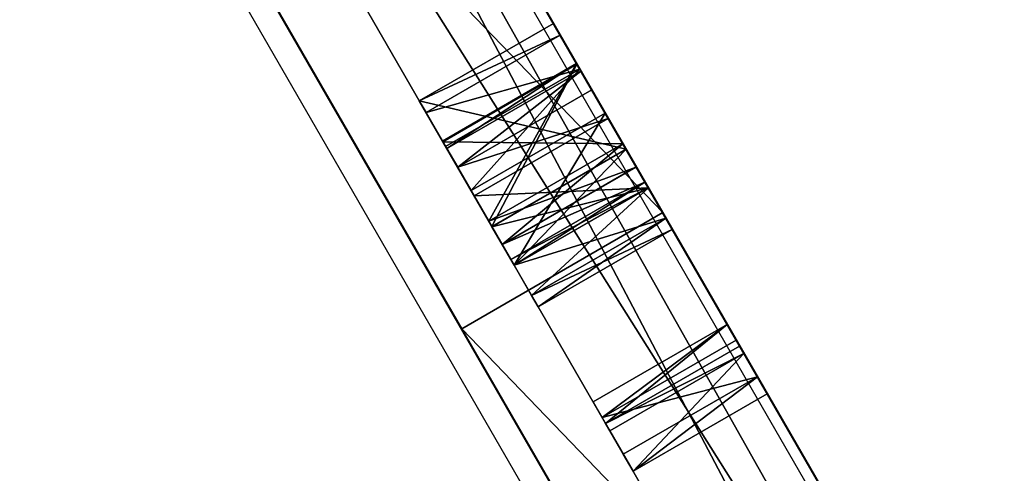
# Model space of a CAD drawing. Units: centimetres. Extents: x -166 to 489, y -153 to 443.
# Drawn here: x 249 to 256, y 247 to 250 of the extents above; entities that cross this region are included whole.
import ezdxf

# ---------------------------------------------------------------- set-up
doc = ezdxf.new("R2010")
doc.units = ezdxf.units.CM
doc.header["$LTSCALE"] = 2.54

# ---------------------------------------------------------------- blocks, each defined once
blk = doc.blocks.new('3DGeom~575_Defintion')
at = {"color": 3, "true_color": 0x00ff00}
mesh = blk.add_polyface(dxfattribs=at)
corners = [(823.78, 42.91, 25.74), (885.39, 384.84, 25.74), (885.14, 386.73, 25.74), (971.54, 66.55, 25.74), (886.12, 383.09, 25.74), (887.27, 381.57, 25.74), (888.79, 380.42, 25.74), (890.54, 379.69, 25.74), (892.43, 379.44, 25.74), (894.32, 379.69, 25.74), (896.08, 380.42, 25.74), (897.59, 381.57, 25.74), (898.75, 383.09, 25.74), (899.48, 384.84, 25.74), (899.73, 386.73, 25.74), (94.39, 823.78, 25.74), (228.8, 452.88, 25.74), (2445.61, 823.78, 25.74), (229.69, 453, 25.74), (284.61, 453, 25.74), (285.5, 452.88, 25.74), (286.33, 452.54, 25.74), (287.04, 451.99, 25.74), (287.58, 451.28, 25.74), (287.92, 450.46, 25.74), (288.04, 449.57, 25.74), (314.12, 450.64, 25.74), (756.76, 450.64, 25.74), (764.98, 449.56, 25.74), (772.63, 446.39, 25.74), (779.21, 441.34, 25.74), (784.25, 434.77, 25.74), (787.43, 427.11, 25.74), (788.51, 418.89, 25.74), (885.39, 388.62, 25.74), (1643.92, 393.05, 25.74), (1120.51, 80.78, 25.74), (1642.41, 391.89, 25.74), (1270.08, 85.53, 25.74)]
mesh.append_faces([[corners[k] for k in face] for face in [(1, 3, 4), (4, 3, 5), (5, 3, 6), (6, 3, 7), (7, 3, 8), (8, 3, 9), (9, 3, 10), (10, 3, 11), (11, 3, 12), (12, 3, 13), (13, 3, 14), (15, 16, 17), (34, 0, 2)]], dxfattribs={"vtx0": -1, "vtx1": -1, "color": 3})
mesh.append_faces([[corners[k] for k in face] for face in [(17, 25, 26)]], dxfattribs={"vtx0": -1, "vtx1": -1, "vtx2": -1, "color": 3})
mesh.append_faces([[corners[k] for k in face] for face in [(0, 1, 2), (1, 0, 3), (17, 16, 18), (17, 18, 19), (17, 19, 20), (17, 20, 21), (17, 21, 22), (17, 22, 23), (17, 23, 24), (17, 24, 25), (17, 26, 27), (17, 27, 28), (17, 28, 29), (17, 29, 30), (17, 30, 31), (17, 31, 32), (17, 32, 33), (35, 3, 36), (37, 36, 38)]], dxfattribs={"vtx0": -1, "vtx2": -1, "color": 3})
mesh = blk.add_polyface(dxfattribs=at)
corners = [(823.78, 42.91), (885.39, 384.84), (971.54, 66.55), (885.14, 386.73), (886.12, 383.09), (887.27, 381.57), (888.79, 380.42), (890.54, 379.69), (892.43, 379.44), (894.32, 379.69), (896.08, 380.42), (897.59, 381.57), (898.75, 383.09), (899.48, 384.84), (899.73, 386.73), (2445.61, 823.78), (94.39, 815.2), (94.39, 823.78), (232.25, 448.22), (232.69, 448.28), (233.14, 448.22), (233.55, 448.05), (233.91, 447.78), (234.18, 447.42), (234.35, 447.01), (234.41, 446.56), (281.16, 448.22), (281.61, 448.28), (282.05, 448.22), (282.46, 448.05), (282.82, 447.78), (283.09, 447.42), (283.26, 447.01), (283.32, 446.56), (283.32, 337.58), (890.54, 393.78), (888.79, 393.05), (307.45, 19.14), (887.27, 391.89), (410.72, 4.79), (514.86, 0), (886.12, 390.38), (619.01, 4.79), (722.27, 19.14), (885.39, 388.62), (1643.92, 393.05), (1120.51, 80.78)]
mesh.append_faces([[corners[k] for k in face] for face in [(15, 16, 17)]], dxfattribs={"vtx0": -1, "color": 3})
mesh.append_faces([[corners[k] for k in face] for face in [(0, 1, 2), (1, 0, 3), (18, 15, 19), (19, 15, 20), (20, 15, 21), (21, 15, 22), (22, 15, 23), (23, 15, 24), (24, 15, 25), (26, 15, 27), (27, 15, 28), (28, 15, 29), (29, 15, 30), (30, 15, 31), (31, 15, 32), (32, 15, 33), (37, 38, 39), (39, 38, 40), (40, 41, 42), (42, 41, 43), (43, 44, 0), (2, 45, 46)]], dxfattribs={"vtx0": -1, "vtx1": -1, "color": 3})
mesh.append_faces([[corners[k] for k in face] for face in [(16, 15, 18), (25, 15, 26), (33, 15, 34), (34, 15, 35)]], dxfattribs={"vtx0": -1, "vtx1": -1, "vtx2": -1, "color": 3})
mesh.append_faces([[corners[k] for k in face] for face in [(2, 1, 4), (2, 4, 5), (2, 5, 6), (2, 6, 7), (2, 7, 8), (2, 8, 9), (2, 9, 10), (2, 10, 11), (2, 11, 12), (2, 12, 13), (2, 13, 14), (34, 35, 36), (37, 36, 38), (40, 38, 41), (43, 41, 44), (0, 44, 3)]], dxfattribs={"vtx0": -1, "vtx2": -1, "color": 3})
mesh = blk.add_polyface(dxfattribs=at)
corners = [(94.39, 823.78, 25.74), (2445.61, 823.78), (94.39, 823.78), (2445.61, 823.78, 25.74)]
mesh.append_faces([[corners[k] for k in face] for face in [(0, 1, 2), (1, 0, 3)]], dxfattribs={"vtx0": -1, "color": 3})
mesh = blk.add_polyface(dxfattribs=at)
corners = [(756.76, 450.64, 25.74), (314.12, 450.64, 8.58), (756.76, 450.64, 8.58), (314.12, 450.64, 25.74)]
mesh.append_faces([[corners[k] for k in face] for face in [(0, 1, 2), (1, 0, 3)]], dxfattribs={"vtx0": -1, "color": 3})
mesh = blk.add_polyface(dxfattribs=at)
corners = [(756.76, 333.94, 8.58), (314.12, 339.09, 8.58), (314.12, 333.94, 8.58), (756.76, 339.09, 8.58), (764.98, 335.02, 8.58), (763.64, 340, 8.58), (770.06, 342.65, 8.58), (772.63, 338.19, 8.58), (775.57, 346.88, 8.58), (779.21, 343.24, 8.58), (779.8, 352.39, 8.58), (784.25, 349.82, 8.58), (782.45, 358.81, 8.58), (783.36, 365.69, 8.58), (783.36, 418.89, 8.58), (756.76, 445.49, 8.58), (314.12, 450.64, 8.58), (314.12, 445.49, 8.58), (756.76, 450.64, 8.58), (763.64, 444.59, 8.58), (764.98, 449.56, 8.58), (770.06, 441.93, 8.58), (772.63, 446.39, 8.58), (775.57, 437.7, 8.58), (779.21, 441.34, 8.58), (779.8, 432.19, 8.58), (784.25, 434.77, 8.58), (782.45, 425.78, 8.58), (787.43, 357.47, 8.58), (787.43, 427.11, 8.58), (788.51, 365.69, 8.58), (788.51, 418.89, 8.58)]
mesh.append_faces([[corners[k] for k in face] for face in [(0, 1, 2), (15, 16, 17), (29, 30, 31)]], dxfattribs={"vtx0": -1, "color": 3})
mesh.append_faces([[corners[k] for k in face] for face in [(1, 0, 3), (3, 4, 5), (5, 4, 6), (6, 7, 8), (8, 9, 10), (10, 11, 12), (12, 11, 13), (13, 11, 14), (16, 15, 18), (18, 19, 20), (20, 21, 22), (22, 23, 24), (24, 25, 26), (26, 28, 29)]], dxfattribs={"vtx0": -1, "vtx1": -1, "color": 3})
mesh.append_faces([[corners[k] for k in face] for face in [(26, 14, 11)]], dxfattribs={"vtx0": -1, "vtx1": -1, "vtx2": -1, "color": 3})
mesh.append_faces([[corners[k] for k in face] for face in [(3, 0, 4), (6, 4, 7), (8, 7, 9), (10, 9, 11), (18, 15, 19), (20, 19, 21), (22, 21, 23), (24, 23, 25), (26, 25, 27), (26, 27, 14), (26, 11, 28), (29, 28, 30)]], dxfattribs={"vtx0": -1, "vtx2": -1, "color": 3})
mesh = blk.add_polyface(dxfattribs=at)
corners = [(205.95, 42.91), (143.61, 383.09), (144.34, 384.84), (144.59, 386.73), (231.04, 337.14), (307.45, 19.14), (230.98, 337.58), (230.98, 446.56), (231.21, 336.73), (231.48, 336.37), (231.84, 336.1), (232.25, 335.93), (232.69, 335.87), (233.14, 335.93), (233.55, 336.1), (233.91, 336.37), (234.18, 336.73), (234.35, 337.14), (234.41, 337.58), (279.89, 337.58), (279.89, 446.56), (279.95, 337.14), (280.12, 336.73), (280.39, 336.37), (280.75, 336.1), (281.16, 335.93), (281.61, 335.87), (282.05, 335.93), (282.46, 336.1), (282.82, 336.37), (283.09, 336.73), (283.26, 337.14), (283.32, 337.58), (279.95, 446.12), (279.95, 338.03), (280.12, 445.71), (280.12, 338.44), (280.39, 445.35), (280.39, 338.8), (280.75, 445.08), (280.75, 339.07), (282.82, 338.8), (283.09, 445.71), (283.09, 338.44), (283.26, 446.12), (283.26, 338.03), (283.32, 446.56), (231.04, 446.12), (231.04, 338.03), (231.21, 445.71), (231.21, 338.44), (231.48, 445.35), (231.48, 338.8), (234.18, 338.44), (234.35, 446.12), (234.35, 338.03), (234.41, 446.56), (888.79, 393.05)]
mesh.append_faces([[corners[k] for k in face] for face in [(0, 4, 5), (4, 0, 6), (19, 33, 34), (34, 35, 36), (36, 37, 38), (38, 39, 40), (41, 42, 43), (43, 44, 45), (45, 46, 32), (6, 47, 48), (48, 49, 50), (50, 51, 52), (53, 54, 55), (55, 56, 18)]], dxfattribs={"vtx0": -1, "vtx1": -1, "color": 3})
mesh.append_faces([[corners[k] for k in face] for face in [(6, 0, 7), (5, 18, 19), (19, 18, 20), (3, 7, 0), (32, 57, 5)]], dxfattribs={"vtx0": -1, "vtx1": -1, "vtx2": -1, "color": 3})
mesh.append_faces([[corners[k] for k in face] for face in [(0, 1, 2), (0, 2, 3), (5, 4, 8), (5, 8, 9), (5, 9, 10), (5, 10, 11), (5, 11, 12), (5, 12, 13), (5, 13, 14), (5, 14, 15), (5, 15, 16), (5, 16, 17), (5, 17, 18), (5, 19, 21), (5, 21, 22), (5, 22, 23), (5, 23, 24), (5, 24, 25), (5, 25, 26), (5, 26, 27), (5, 27, 28), (5, 28, 29), (5, 29, 30), (5, 30, 31), (5, 31, 32)]], dxfattribs={"vtx0": -1, "vtx2": -1, "color": 3})
mesh = blk.add_polyface(dxfattribs=at)
corners = [(553.65, 398.55, 25.74), (554.61, 382.39, 25.74), (554.61, 402.19, 25.74), (557.04, 379.96, 25.74), (557.04, 404.59, 25.74), (560.65, 379, 25.74), (560.66, 405.59, 25.74), (569.83, 379, 25.74), (569.75, 405.59, 25.74), (569.75, 410.73, 25.74), (529.17, 405.78, 25.74), (532.88, 360.56, 25.74), (531.93, 404.63, 25.74), (538.03, 403.39, 25.74), (549.99, 379.73, 25.74), (548.5, 385.32, 25.74), (574.98, 373.85, 25.74), (588.24, 389.72, 25.74), (574.98, 424.03, 25.74), (314.12, 445.49, 25.74), (470.24, 426.6, 25.74), (756.76, 445.49, 25.74), (477.35, 426.6, 25.74), (569.83, 424.03, 25.74), (490.64, 410.73, 25.74), (506.75, 410.73, 25.74), (511.69, 409.37, 25.74), (515.55, 405.51, 25.74), (531.16, 410.54, 25.74), (517, 400.23, 25.74), (535.87, 408.57, 25.74), (554.38, 409.2, 25.74), (549.99, 404.86, 25.74), (548.5, 399.22, 25.74), (559.96, 410.73, 25.74), (622.65, 408.16, 25.74), (588.24, 394.87, 25.74), (609.36, 394.87, 25.74), (509.01, 404.77, 25.74), (509.02, 395.65, 25.74), (510.95, 402.84, 25.74), (510.94, 397.58, 25.74), (511.67, 400.22, 25.74)]
mesh.append_faces([[corners[k] for k in face] for face in [(40, 41, 42)]], dxfattribs={"vtx0": -1, "color": 3})
mesh.append_faces([[corners[k] for k in face] for face in [(0, 1, 2), (2, 3, 4), (4, 5, 6), (6, 7, 8), (8, 7, 9), (10, 11, 12), (16, 17, 18), (19, 20, 21), (28, 29, 10), (31, 13, 32), (32, 13, 33), (33, 13, 15), (23, 9, 7), (36, 18, 17), (38, 39, 40)]], dxfattribs={"vtx0": -1, "vtx1": -1, "color": 3})
mesh.append_faces([[corners[k] for k in face] for face in [(21, 22, 23), (23, 22, 24), (23, 27, 28), (23, 13, 31), (35, 18, 36)]], dxfattribs={"vtx0": -1, "vtx1": -1, "vtx2": -1, "color": 3})
mesh.append_faces([[corners[k] for k in face] for face in [(13, 14, 15), (21, 20, 22), (23, 24, 25), (23, 25, 26), (23, 26, 27), (28, 27, 29), (23, 28, 30), (23, 30, 13), (23, 31, 34), (23, 34, 9), (35, 36, 37), (40, 39, 41)]], dxfattribs={"vtx0": -1, "vtx2": -1, "color": 3})
mesh = blk.add_polyface(dxfattribs=at)
corners = [(314.12, 445.49, 25.74), (756.76, 445.49, 8.58), (314.12, 445.49, 8.58), (756.76, 445.49, 25.74)]
mesh.append_faces([[corners[k] for k in face] for face in [(0, 1, 2), (1, 0, 3)]], dxfattribs={"vtx0": -1, "color": 3})
mesh = blk.add_polyface(dxfattribs=at)
corners = [(427.14, 399.22, 25.74), (453.78, 377.24, 25.74), (437.82, 405.52, 25.74), (442.97, 405.52, 25.74), (442.97, 408.16, 25.74), (470.24, 426.6, 25.74), (358.48, 408.16, 25.74), (382.32, 410.83, 25.74), (388.91, 409.05, 25.74), (408.69, 410.73, 25.74), (393.76, 404.2, 25.74), (395.44, 397.92, 25.74), (408.69, 373.85, 25.74), (408.69, 379, 25.74), (408.69, 405.59, 25.74), (415.67, 410.73, 25.74), (421.26, 409.2, 25.74), (425.64, 404.86, 25.74), (437.82, 408.16, 25.74), (490.64, 410.73, 25.74), (477.35, 426.6, 25.74), (479.79, 377.24, 25.74), (490.64, 385.32, 25.74), (495.79, 386, 25.74), (495.87, 389.72, 25.74), (495.79, 405.59, 25.74), (495.87, 394.87, 25.74), (506.05, 405.59, 25.74), (506.06, 394.87, 25.74), (509.01, 404.77, 25.74), (509.02, 395.65, 25.74), (414.98, 379, 25.74), (414.97, 405.59, 25.74), (418.59, 404.59, 25.74), (418.59, 379.96, 25.74), (421.02, 402.19, 25.74), (421.02, 382.39, 25.74), (421.99, 386, 25.74), (421.99, 398.55, 25.74), (473.95, 421.45, 25.74), (469.52, 408.16, 25.74), (477.35, 421.45, 25.74)]
mesh.append_faces([[corners[k] for k in face] for face in [(35, 37, 38), (21, 39, 40)]], dxfattribs={"vtx0": -1, "color": 3})
mesh.append_faces([[corners[k] for k in face] for face in [(2, 1, 3), (3, 1, 4), (9, 13, 14), (18, 0, 2), (5, 4, 1), (19, 21, 22), (23, 24, 25), (25, 26, 27), (26, 25, 24), (27, 28, 29), (14, 31, 32), (32, 31, 33), (33, 34, 35), (39, 21, 41), (41, 21, 20)]], dxfattribs={"vtx0": -1, "vtx1": -1, "color": 3})
mesh.append_faces([[corners[k] for k in face] for face in [(0, 1, 2), (5, 6, 7), (5, 8, 9), (9, 11, 12), (5, 17, 18), (19, 20, 21)]], dxfattribs={"vtx0": -1, "vtx1": -1, "vtx2": -1, "color": 3})
mesh.append_faces([[corners[k] for k in face] for face in [(5, 7, 8), (9, 10, 11), (5, 9, 15), (5, 15, 16), (5, 16, 17), (18, 17, 0), (5, 18, 4), (27, 26, 28), (29, 28, 30), (35, 36, 37)]], dxfattribs={"vtx0": -1, "vtx2": -1, "color": 3})
mesh = blk.add_polyface(dxfattribs=at)
corners = [(410.72, 4.79, 25.74), (314.12, 333.94, 25.74), (307.45, 19.14, 25.74), (756.76, 333.94, 25.74), (321.63, 385.32, 25.74), (314.12, 339.09, 25.74), (323.13, 379.73, 25.74), (327.51, 375.35, 25.74), (333.11, 373.85, 25.74), (756.76, 339.09, 25.74), (358.48, 373.85, 25.74), (382.32, 373.76, 25.74), (375.7, 375.53, 25.74), (370.84, 380.38, 25.74), (358.48, 408.16, 25.74), (532.88, 360.56, 25.74), (388.91, 375.53, 25.74), (408.69, 373.85, 25.74), (393.76, 380.38, 25.74), (395.44, 386.66, 25.74), (395.44, 397.92, 25.74), (415.66, 373.85, 25.74), (421.26, 375.35, 25.74), (425.64, 379.73, 25.74), (458.67, 375.61, 25.74), (427.14, 385.32, 25.74), (453.78, 377.24, 25.74), (427.14, 399.22, 25.74), (474.9, 375.61, 25.74), (466.8, 400.01, 25.74), (479.79, 377.24, 25.74), (496.48, 375.35, 25.74), (492.14, 379.74, 25.74), (490.64, 385.32, 25.74), (337.5, 408.16, 25.74), (330.18, 379.96, 25.74), (333.79, 379, 25.74), (337.5, 379, 25.74), (408.69, 410.73, 25.74), (408.69, 379, 25.74), (353.33, 379, 25.74), (342.65, 408.16, 25.74), (342.65, 379, 25.74), (414.98, 379, 25.74), (408.69, 405.59, 25.74), (418.59, 404.59, 25.74), (418.59, 379.96, 25.74), (421.02, 402.19, 25.74), (421.02, 382.39, 25.74)]
mesh.append_faces([[corners[k] for k in face] for face in [(24, 28, 29), (34, 36, 37), (40, 41, 42)]], dxfattribs={"vtx0": -1, "color": 3})
mesh.append_faces([[corners[k] for k in face] for face in [(0, 1, 2), (1, 0, 3), (4, 5, 6), (6, 5, 7), (7, 5, 8), (8, 9, 10), (10, 13, 14), (11, 15, 16), (16, 17, 18), (18, 17, 19), (19, 17, 20), (17, 15, 21), (21, 15, 22), (22, 15, 23), (23, 24, 25), (25, 26, 27), (43, 44, 39)]], dxfattribs={"vtx0": -1, "vtx1": -1, "color": 3})
mesh.append_faces([[corners[k] for k in face] for face in [(16, 15, 17), (23, 15, 24), (24, 15, 28)]], dxfattribs={"vtx0": -1, "vtx1": -1, "vtx2": -1, "color": 3})
mesh.append_faces([[corners[k] for k in face] for face in [(8, 5, 9), (10, 11, 12), (10, 12, 13), (25, 24, 26), (30, 31, 32), (30, 32, 33), (34, 35, 36), (38, 17, 39), (45, 43, 46), (47, 46, 48)]], dxfattribs={"vtx0": -1, "vtx2": -1, "color": 3})
mesh = blk.add_polyface(dxfattribs=at)
corners = [(490.64, 410.73, 8.58), (490.64, 385.32, 25.74), (490.64, 385.32, 8.58), (490.64, 410.73, 25.74)]
mesh.append_faces([[corners[k] for k in face] for face in [(0, 1, 2), (1, 0, 3)]], dxfattribs={"vtx0": -1, "color": 3})
mesh = blk.add_polyface(dxfattribs=at)
corners = [(506.75, 410.73, 25.74), (490.64, 410.73, 8.58), (506.75, 410.73, 8.58), (490.64, 410.73, 25.74)]
mesh.append_faces([[corners[k] for k in face] for face in [(0, 1, 2), (1, 0, 3)]], dxfattribs={"vtx0": -1, "color": 3})
mesh = blk.add_polyface(dxfattribs=at)
corners = [(496.48, 375.35, 8.58), (495.79, 386, 8.58), (492.14, 379.74, 8.58), (496.76, 382.39, 8.58), (502.12, 373.85, 8.58), (499.15, 379.96, 8.58), (502.79, 379, 8.58), (511.69, 373.85, 8.58), (511.69, 379, 8.58), (506.74, 389.72, 8.58), (495.87, 394.87, 8.58), (495.87, 389.72, 8.58), (506.06, 394.87, 8.58), (509.02, 395.65, 8.58), (511.68, 391.03, 8.58), (510.94, 397.58, 8.58), (511.67, 400.22, 8.58), (490.64, 410.73, 8.58), (490.64, 385.32, 8.58), (495.79, 405.59, 8.58), (506.75, 410.73, 8.58), (506.05, 405.59, 8.58), (509.01, 404.77, 8.58), (511.69, 409.37, 8.58), (510.95, 402.84, 8.58), (515.55, 394.9, 8.58), (515.55, 405.51, 8.58), (517, 400.23, 8.58)]
mesh.append_faces([[corners[k] for k in face] for face in [(6, 7, 8), (9, 10, 11), (2, 17, 18), (26, 25, 27)]], dxfattribs={"vtx0": -1, "color": 3})
mesh.append_faces([[corners[k] for k in face] for face in [(0, 1, 2), (1, 0, 3), (3, 4, 5), (5, 4, 6), (10, 9, 12), (12, 9, 13), (13, 14, 15), (15, 14, 16), (17, 19, 20), (19, 2, 1), (20, 22, 23), (23, 25, 26)]], dxfattribs={"vtx0": -1, "vtx1": -1, "color": 3})
mesh.append_faces([[corners[k] for k in face] for face in [(17, 2, 19), (23, 16, 14)]], dxfattribs={"vtx0": -1, "vtx1": -1, "vtx2": -1, "color": 3})
mesh.append_faces([[corners[k] for k in face] for face in [(3, 0, 4), (6, 4, 7), (13, 9, 14), (20, 19, 21), (20, 21, 22), (23, 22, 24), (23, 24, 16), (23, 14, 25)]], dxfattribs={"vtx0": -1, "vtx2": -1, "color": 3})
mesh = blk.add_polyface(dxfattribs=at)
corners = [(511.69, 409.37, 25.74), (506.75, 410.73, 8.58), (511.69, 409.37, 8.58), (506.75, 410.73, 25.74)]
mesh.append_faces([[corners[k] for k in face] for face in [(0, 1, 2), (1, 0, 3)]], dxfattribs={"vtx0": -1, "color": 3})
mesh = blk.add_polyface(dxfattribs=at)
corners = [(531.16, 410.54, 8.58), (529.17, 405.78, 25.74), (529.17, 405.78, 8.58), (531.16, 410.54, 25.74)]
mesh.append_faces([[corners[k] for k in face] for face in [(0, 1, 2), (1, 0, 3)]], dxfattribs={"vtx0": -1, "color": 3})
mesh = blk.add_polyface(dxfattribs=at)
corners = [(538.03, 360.56, 8.58), (532.88, 402.35, 8.58), (532.88, 360.56, 8.58), (535.87, 408.57, 8.58), (538.03, 403.39, 8.58), (531.93, 404.63, 8.58), (531.16, 410.54, 8.58), (529.17, 405.78, 8.58)]
mesh.append_faces([[corners[k] for k in face] for face in [(0, 1, 2), (3, 0, 4), (5, 6, 7)]], dxfattribs={"vtx0": -1, "color": 3})
mesh.append_faces([[corners[k] for k in face] for face in [(6, 5, 3)]], dxfattribs={"vtx0": -1, "vtx1": -1, "color": 3})
mesh.append_faces([[corners[k] for k in face] for face in [(1, 0, 3)]], dxfattribs={"vtx0": -1, "vtx1": -1, "vtx2": -1, "color": 3})
mesh.append_faces([[corners[k] for k in face] for face in [(3, 5, 1)]], dxfattribs={"vtx0": -1, "vtx2": -1, "color": 3})
mesh = blk.add_polyface(dxfattribs=at)
corners = [(535.87, 408.57, 25.74), (531.16, 410.54, 8.58), (535.87, 408.57, 8.58), (531.16, 410.54, 25.74)]
mesh.append_faces([[corners[k] for k in face] for face in [(0, 1, 2), (1, 0, 3)]], dxfattribs={"vtx0": -1, "color": 3})
mesh = blk.add_polyface(dxfattribs=at)
corners = [(511.69, 409.37, 25.74), (515.55, 405.51, 8.58), (515.55, 405.51, 25.74), (511.69, 409.37, 8.58)]
mesh.append_faces([[corners[k] for k in face] for face in [(0, 1, 2), (1, 0, 3)]], dxfattribs={"vtx0": -1, "color": 3})
mesh = blk.add_polyface(dxfattribs=at)
corners = [(756.76, 333.94, 25.74), (410.72, 4.79, 25.74), (514.86, 0, 25.74), (532.88, 402.35, 25.74), (531.93, 404.63, 25.74), (532.88, 360.56, 25.74), (554.61, 382.39, 25.74), (553.65, 398.55, 25.74), (553.65, 386, 25.74), (554.61, 402.19, 25.74), (557.04, 379.96, 25.74), (557.04, 404.59, 25.74), (560.65, 379, 25.74), (560.66, 405.59, 25.74), (569.83, 379, 25.74), (358.48, 373.85, 25.74), (756.76, 339.09, 25.74), (382.32, 373.76, 25.74), (474.9, 375.61, 25.74), (479.79, 377.24, 25.74), (496.48, 375.35, 25.74), (502.12, 373.85, 25.74), (511.69, 373.85, 25.74), (511.69, 379, 25.74), (515.55, 394.9, 25.74), (517, 400.23, 25.74), (529.17, 405.78, 25.74), (538.03, 360.56, 25.74), (622.65, 360.56, 25.74), (559.97, 373.85, 25.74), (554.38, 375.35, 25.74), (549.99, 379.73, 25.74), (538.03, 403.39, 25.74), (574.98, 373.85, 25.74), (588.24, 389.72, 25.74), (609.36, 389.72, 25.74), (609.36, 394.87, 25.74), (622.65, 408.16, 25.74), (495.87, 389.72, 25.74), (495.79, 386, 25.74), (496.76, 382.39, 25.74), (506.74, 389.72, 25.74), (499.15, 379.96, 25.74), (502.79, 379, 25.74), (511.68, 391.03, 25.74)]
mesh.append_faces([[corners[k] for k in face] for face in [(6, 7, 8)]], dxfattribs={"vtx0": -1, "color": 3})
mesh.append_faces([[corners[k] for k in face] for face in [(18, 5, 19), (20, 5, 21), (21, 5, 22), (22, 5, 23), (24, 5, 25), (5, 16, 27), (27, 31, 32), (29, 28, 33), (34, 28, 35), (35, 28, 36), (38, 40, 41), (41, 23, 44), (44, 23, 24)]], dxfattribs={"vtx0": -1, "vtx1": -1, "color": 3})
mesh.append_faces([[corners[k] for k in face] for face in [(15, 16, 17), (17, 16, 5), (19, 5, 20), (23, 5, 24), (25, 5, 26), (27, 28, 29), (33, 28, 34), (37, 36, 28)]], dxfattribs={"vtx0": -1, "vtx1": -1, "vtx2": -1, "color": 3})
mesh.append_faces([[corners[k] for k in face] for face in [(0, 1, 2), (9, 6, 10), (11, 10, 12), (13, 12, 14), (27, 29, 30), (27, 30, 31), (38, 39, 40), (41, 40, 42), (41, 42, 43), (41, 43, 23)]], dxfattribs={"vtx0": -1, "vtx2": -1, "color": 3})
mesh.append_faces([[corners[k] for k in face] for face in [(3, 4, 5)]], dxfattribs={"vtx1": -1, "color": 3})
mesh = blk.add_polyface(dxfattribs=at)
corners = [(756.76, 333.94, 25.74), (514.86, 0, 25.74), (619.01, 4.79, 25.74), (722.27, 19.14, 25.74), (647.32, 379, 25.74), (641.06, 405.59, 25.74), (641.06, 379, 25.74), (650.95, 404.59, 25.74), (650.95, 379.96, 25.74), (538.03, 360.56, 25.74), (756.76, 339.09, 25.74), (622.65, 360.56, 25.74), (627.8, 360.56, 25.74), (627.8, 363.2, 25.74), (627.8, 376.42, 25.74), (641.06, 373.85, 25.74), (627.8, 408.16, 25.74), (647.99, 373.85, 25.74), (653.63, 375.35, 25.74), (657.97, 379.74, 25.74), (707.14, 360.56, 25.74), (676.02, 375.35, 25.74), (659.47, 385.32, 25.74), (671.69, 379.73, 25.74), (681.66, 373.85, 25.74), (696.46, 373.85, 25.74), (696.46, 408.16, 25.74), (712.29, 360.56, 25.74), (712.29, 363.2, 25.74), (712.29, 376.42, 25.74), (723.1, 377.24, 25.74), (712.29, 408.16, 25.74), (622.65, 408.16, 25.74), (622.65, 363.2, 25.74), (622.65, 376.42, 25.74), (707.14, 408.16, 25.74), (707.14, 363.2, 25.74), (707.14, 376.42, 25.74)]
mesh.append_faces([[corners[k] for k in face] for face in [(4, 5, 6), (11, 10, 12), (12, 10, 13), (14, 15, 16), (15, 10, 17), (17, 10, 18), (18, 10, 19), (19, 21, 22), (21, 20, 24), (24, 20, 25), (25, 20, 26), (20, 10, 27), (27, 10, 28), (29, 30, 31), (32, 33, 34), (35, 36, 37), (28, 37, 36), (37, 28, 29), (13, 34, 33), (34, 13, 14)]], dxfattribs={"vtx0": -1, "vtx1": -1, "color": 3})
mesh.append_faces([[corners[k] for k in face] for face in [(9, 10, 11), (13, 10, 14), (14, 10, 15), (19, 10, 20), (19, 20, 21), (28, 10, 29)]], dxfattribs={"vtx0": -1, "vtx1": -1, "vtx2": -1, "color": 3})
mesh.append_faces([[corners[k] for k in face] for face in [(0, 1, 2), (0, 2, 3), (7, 4, 8), (22, 21, 23), (32, 11, 33), (35, 20, 36)]], dxfattribs={"vtx0": -1, "vtx2": -1, "color": 3})
mesh = blk.add_polyface(dxfattribs=at)
corners = [(535.87, 408.57, 25.74), (538.03, 403.39, 8.58), (538.03, 403.39, 25.74), (535.87, 408.57, 8.58)]
mesh.append_faces([[corners[k] for k in face] for face in [(0, 1, 2), (1, 0, 3)]], dxfattribs={"vtx0": -1, "color": 3})
mesh = blk.add_polyface(dxfattribs=at)
corners = [(495.79, 405.59, 25.74), (506.05, 405.59, 8.58), (495.79, 405.59, 8.58), (506.05, 405.59, 25.74)]
mesh.append_faces([[corners[k] for k in face] for face in [(0, 1, 2), (1, 0, 3)]], dxfattribs={"vtx0": -1, "color": 3})
mesh = blk.add_polyface(dxfattribs=at)
corners = [(495.79, 405.59, 25.74), (495.79, 386, 8.58), (495.79, 386, 25.74), (495.79, 405.59, 8.58)]
mesh.append_faces([[corners[k] for k in face] for face in [(0, 1, 2), (1, 0, 3)]], dxfattribs={"vtx0": -1, "color": 3})
mesh = blk.add_polyface(dxfattribs=at)
corners = [(506.05, 405.59, 25.74), (509.01, 404.77, 8.58), (506.05, 405.59, 8.58), (509.01, 404.77, 25.74)]
mesh.append_faces([[corners[k] for k in face] for face in [(0, 1, 2), (1, 0, 3)]], dxfattribs={"vtx0": -1, "color": 3})
mesh = blk.add_polyface(dxfattribs=at)
corners = [(515.55, 405.51, 25.74), (517, 400.23, 8.58), (517, 400.23, 25.74), (515.55, 405.51, 8.58)]
mesh.append_faces([[corners[k] for k in face] for face in [(0, 1, 2), (1, 0, 3)]], dxfattribs={"vtx0": -1, "color": 3})
mesh = blk.add_polyface(dxfattribs=at)
corners = [(529.17, 405.78, 25.74), (531.93, 404.63, 8.58), (529.17, 405.78, 8.58), (531.93, 404.63, 25.74)]
mesh.append_faces([[corners[k] for k in face] for face in [(0, 1, 2), (1, 0, 3)]], dxfattribs={"vtx0": -1, "color": 3})
mesh = blk.add_polyface(dxfattribs=at)
corners = [(509.01, 404.77, 8.58), (510.95, 402.84, 25.74), (510.95, 402.84, 8.58), (509.01, 404.77, 25.74)]
mesh.append_faces([[corners[k] for k in face] for face in [(0, 1, 2), (1, 0, 3)]], dxfattribs={"vtx0": -1, "color": 3})
mesh = blk.add_polyface(dxfattribs=at)
corners = [(531.93, 404.63, 8.58), (532.88, 402.35, 25.74), (532.88, 402.35, 8.58), (531.93, 404.63, 25.74)]
mesh.append_faces([[corners[k] for k in face] for face in [(0, 1, 2), (1, 0, 3)]], dxfattribs={"vtx0": -1, "color": 3})
mesh = blk.add_polyface(dxfattribs=at)
corners = [(510.95, 402.84, 8.58), (511.67, 400.22, 25.74), (511.67, 400.22, 8.58), (510.95, 402.84, 25.74)]
mesh.append_faces([[corners[k] for k in face] for face in [(0, 1, 2), (1, 0, 3)]], dxfattribs={"vtx0": -1, "color": 3})
mesh = blk.add_polyface(dxfattribs=at)
corners = [(538.03, 403.39, 25.74), (538.03, 360.56, 8.58), (538.03, 360.56, 25.74), (538.03, 403.39, 8.58)]
mesh.append_faces([[corners[k] for k in face] for face in [(0, 1, 2), (1, 0, 3)]], dxfattribs={"vtx0": -1, "color": 3})
mesh = blk.add_polyface(dxfattribs=at)
corners = [(532.88, 402.35, 8.58), (532.88, 360.56, 25.74), (532.88, 360.56, 8.58), (532.88, 402.35, 25.74)]
mesh.append_faces([[corners[k] for k in face] for face in [(0, 1, 2), (1, 0, 3)]], dxfattribs={"vtx0": -1, "color": 3})
mesh = blk.add_polyface(dxfattribs=at)
corners = [(511.67, 400.22, 8.58), (510.94, 397.58, 25.74), (510.94, 397.58, 8.58), (511.67, 400.22, 25.74)]
mesh.append_faces([[corners[k] for k in face] for face in [(0, 1, 2), (1, 0, 3)]], dxfattribs={"vtx0": -1, "color": 3})
mesh = blk.add_polyface(dxfattribs=at)
corners = [(517, 400.23, 25.74), (515.55, 394.9, 8.58), (515.55, 394.9, 25.74), (517, 400.23, 8.58)]
mesh.append_faces([[corners[k] for k in face] for face in [(0, 1, 2), (1, 0, 3)]], dxfattribs={"vtx0": -1, "color": 3})
mesh = blk.add_polyface(dxfattribs=at)
corners = [(510.94, 397.58, 25.74), (509.02, 395.65, 8.58), (510.94, 397.58, 8.58), (509.02, 395.65, 25.74)]
mesh.append_faces([[corners[k] for k in face] for face in [(0, 1, 2), (1, 0, 3)]], dxfattribs={"vtx0": -1, "color": 3})
mesh = blk.add_polyface(dxfattribs=at)
corners = [(509.02, 395.65, 25.74), (506.06, 394.87, 8.58), (509.02, 395.65, 8.58), (506.06, 394.87, 25.74)]
mesh.append_faces([[corners[k] for k in face] for face in [(0, 1, 2), (1, 0, 3)]], dxfattribs={"vtx0": -1, "color": 3})
mesh = blk.add_polyface(dxfattribs=at)
corners = [(506.06, 394.87, 25.74), (495.87, 394.87, 8.58), (506.06, 394.87, 8.58), (495.87, 394.87, 25.74)]
mesh.append_faces([[corners[k] for k in face] for face in [(0, 1, 2), (1, 0, 3)]], dxfattribs={"vtx0": -1, "color": 3})
mesh = blk.add_polyface(dxfattribs=at)
corners = [(495.87, 394.87, 8.58), (495.87, 389.72, 25.74), (495.87, 389.72, 8.58), (495.87, 394.87, 25.74)]
mesh.append_faces([[corners[k] for k in face] for face in [(0, 1, 2), (1, 0, 3)]], dxfattribs={"vtx0": -1, "color": 3})
mesh = blk.add_polyface(dxfattribs=at)
corners = [(515.55, 394.9, 25.74), (511.68, 391.03, 8.58), (511.68, 391.03, 25.74), (515.55, 394.9, 8.58)]
mesh.append_faces([[corners[k] for k in face] for face in [(0, 1, 2), (1, 0, 3)]], dxfattribs={"vtx0": -1, "color": 3})
mesh = blk.add_polyface(dxfattribs=at)
corners = [(506.74, 389.72, 25.74), (511.68, 391.03, 8.58), (506.74, 389.72, 8.58), (511.68, 391.03, 25.74)]
mesh.append_faces([[corners[k] for k in face] for face in [(0, 1, 2), (1, 0, 3)]], dxfattribs={"vtx0": -1, "color": 3})
mesh = blk.add_polyface(dxfattribs=at)
corners = [(495.87, 389.72, 25.74), (506.74, 389.72, 8.58), (495.87, 389.72, 8.58), (506.74, 389.72, 25.74)]
mesh.append_faces([[corners[k] for k in face] for face in [(0, 1, 2), (1, 0, 3)]], dxfattribs={"vtx0": -1, "color": 3})
mesh = blk.add_polyface(dxfattribs=at)
corners = [(490.64, 385.32, 8.58), (492.14, 379.74, 25.74), (492.14, 379.74, 8.58), (490.64, 385.32, 25.74)]
mesh.append_faces([[corners[k] for k in face] for face in [(0, 1, 2), (1, 0, 3)]], dxfattribs={"vtx0": -1, "color": 3})
mesh = blk.add_polyface(dxfattribs=at)
corners = [(495.79, 386, 25.74), (496.76, 382.39, 8.58), (496.76, 382.39, 25.74), (495.79, 386, 8.58)]
mesh.append_faces([[corners[k] for k in face] for face in [(0, 1, 2), (1, 0, 3)]], dxfattribs={"vtx0": -1, "color": 3})
mesh = blk.add_polyface(dxfattribs=at)
corners = [(496.76, 382.39, 25.74), (499.15, 379.96, 8.58), (499.15, 379.96, 25.74), (496.76, 382.39, 8.58)]
mesh.append_faces([[corners[k] for k in face] for face in [(0, 1, 2), (1, 0, 3)]], dxfattribs={"vtx0": -1, "color": 3})
mesh = blk.add_polyface(dxfattribs=at)
corners = [(492.14, 379.74, 8.58), (496.48, 375.35, 25.74), (496.48, 375.35, 8.58), (492.14, 379.74, 25.74)]
mesh.append_faces([[corners[k] for k in face] for face in [(0, 1, 2), (1, 0, 3)]], dxfattribs={"vtx0": -1, "color": 3})
mesh = blk.add_polyface(dxfattribs=at)
corners = [(502.79, 379, 25.74), (499.15, 379.96, 8.58), (502.79, 379, 8.58), (499.15, 379.96, 25.74)]
mesh.append_faces([[corners[k] for k in face] for face in [(0, 1, 2), (1, 0, 3)]], dxfattribs={"vtx0": -1, "color": 3})
mesh = blk.add_polyface(dxfattribs=at)
corners = [(511.69, 379, 25.74), (502.79, 379, 8.58), (511.69, 379, 8.58), (502.79, 379, 25.74)]
mesh.append_faces([[corners[k] for k in face] for face in [(0, 1, 2), (1, 0, 3)]], dxfattribs={"vtx0": -1, "color": 3})
mesh = blk.add_polyface(dxfattribs=at)
corners = [(511.69, 379, 25.74), (511.69, 373.85, 8.58), (511.69, 373.85, 25.74), (511.69, 379, 8.58)]
mesh.append_faces([[corners[k] for k in face] for face in [(0, 1, 2), (1, 0, 3)]], dxfattribs={"vtx0": -1, "color": 3})
mesh = blk.add_polyface(dxfattribs=at)
corners = [(496.48, 375.35, 25.74), (502.12, 373.85, 8.58), (496.48, 375.35, 8.58), (502.12, 373.85, 25.74)]
mesh.append_faces([[corners[k] for k in face] for face in [(0, 1, 2), (1, 0, 3)]], dxfattribs={"vtx0": -1, "color": 3})
mesh = blk.add_polyface(dxfattribs=at)
corners = [(502.12, 373.85, 25.74), (511.69, 373.85, 8.58), (502.12, 373.85, 8.58), (511.69, 373.85, 25.74)]
mesh.append_faces([[corners[k] for k in face] for face in [(0, 1, 2), (1, 0, 3)]], dxfattribs={"vtx0": -1, "color": 3})
mesh = blk.add_polyface(dxfattribs=at)
corners = [(532.88, 360.56, 25.74), (538.03, 360.56, 8.58), (532.88, 360.56, 8.58), (538.03, 360.56, 25.74)]
mesh.append_faces([[corners[k] for k in face] for face in [(0, 1, 2), (1, 0, 3)]], dxfattribs={"vtx0": -1, "color": 3})
mesh = blk.add_polyface(dxfattribs=at)
corners = [(756.76, 339.09, 25.74), (314.12, 339.09, 8.58), (756.76, 339.09, 8.58), (314.12, 339.09, 25.74)]
mesh.append_faces([[corners[k] for k in face] for face in [(0, 1, 2), (1, 0, 3)]], dxfattribs={"vtx0": -1, "color": 3})
mesh = blk.add_polyface(dxfattribs=at)
corners = [(314.12, 333.94, 25.74), (756.76, 333.94, 8.58), (314.12, 333.94, 8.58), (756.76, 333.94, 25.74)]
mesh.append_faces([[corners[k] for k in face] for face in [(0, 1, 2), (1, 0, 3)]], dxfattribs={"vtx0": -1, "color": 3})
mesh = blk.add_polyface(dxfattribs=at)
corners = [(514.86, 0, 25.74), (410.72, 4.79), (514.86, 0), (410.72, 4.79, 25.74)]
mesh.append_faces([[corners[k] for k in face] for face in [(0, 1, 2), (1, 0, 3)]], dxfattribs={"vtx0": -1, "color": 3})
mesh = blk.add_polyface(dxfattribs=at)
corners = [(619.01, 4.79, 25.74), (514.86, 0), (619.01, 4.79), (514.86, 0, 25.74)]
mesh.append_faces([[corners[k] for k in face] for face in [(0, 1, 2), (1, 0, 3)]], dxfattribs={"vtx0": -1, "color": 3})
blk = doc.blocks.new('Group15')
at = {"color": 3, "true_color": 0x00ff00, "extrusion": (0.866025, -0.5, 4.83472e-05), "xscale": 0.05826771728635773, "yscale": 0.05826771728635773, "zscale": 0.05826771728635772, "rotation": 0.001599310957245354}
blk.add_blockref('3DGeom~575_Defintion', (64.3326, -47.9967, 106.9198), dxfattribs=at)
blk = doc.blocks.new('Group14')
at = {"color": 0}
blk.add_blockref('Group15', (0, 0), dxfattribs=at)
blk = doc.blocks.new('piskownica 6k')
for p, q in [((310.9256, 296.7915), (294.6864, 324.9187)), ((309.5605, 296.0033), (293.3212, 324.1305))]:
    blk.add_line(p, q)

msp = doc.modelspace()

# ---------------------------------------------------------------- block references
at = {"xscale": 1.0106824, "yscale": 1.0106824, "zscale": 1.0106824}
msp.add_blockref('piskownica 6k', (-46.9683, -75.623, 0.5649), dxfattribs=at)
at = {"color": 0, "extrusion": (0, 8.5796e-13, -1), "rotation": 180}
msp.add_blockref('Group14', (-112.4798, 275.7565, -0.5392), dxfattribs=at)

doc.saveas('drawing.dxf')
